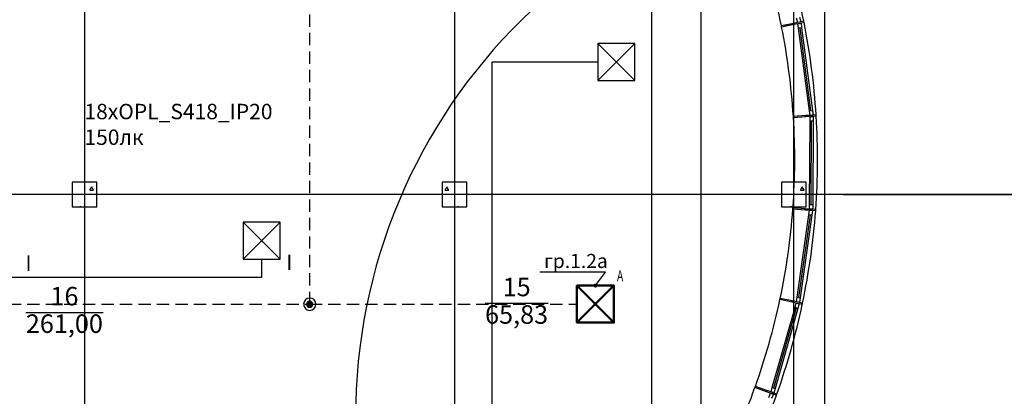
# Model space of a CAD drawing. Units: millimetres. Extents: x -19677 to 8825, y -3347 to 9993.
# Drawn here: x 1432 to 1592, y -332 to -271 of the extents above; entities that cross this region are included whole.
import ezdxf
from ezdxf import colors
from ezdxf.entities.mleader import LeaderData, LeaderLine
from ezdxf.math import Vec2, Vec3

# ---------------------------------------------------------------- set-up
doc = ezdxf.new("R2010")
doc.units = ezdxf.units.MM
doc.linetypes.add('JIS_02_2.0', pattern=[3, 2, -1])
doc.linetypes.add('SolidLine', pattern=[0])
for name, color, linetype in [('atx-date', 90, 'Continuous'), ('atx-text', 7, 'Continuous'), ('atx-авар.освещение', 4, 'JIS_02_2.0'), ('atx-оветит. сети', 10, 'Continuous'), ('atx-основной', 7, 'Continuous'), ('atx-план', 8, 'Continuous')]:
    doc.layers.add(name, color=color, linetype=linetype)
doc.layers.add('Электрика', color=5, linetype='Continuous', lineweight=50)
doc.styles.get("Standard").update_dxf_attribs({"font": 'GOST.TTF', "width": 0.85, "oblique": 15})
doc.styles.add('Standard 2.5', font='GOST.TTF', dxfattribs={"width": 0.85, "oblique": 15, "height": 2.5})
doc.styles.add('Standard 3.5', font='GOST.TTF', dxfattribs={"width": 0.85, "oblique": 15})
doc.styles.add('СГЕНЕРИР_СТИЛЬ_1', font='txt')
doc.dimstyles.new('СГЕНЕРИР_СТИЛЬ__5', dxfattribs={"dimtxt": 250, "dimasz": 285, "dimexe": 0.18, "dimexo": 300, "dimgap": 0.09, "dimtad": 1, "dimdec": 0, "dimzin": 0, "dimdsep": 46, "dimtxsty": 'СГЕНЕРИР_СТИЛЬ_1', "dimblk": 'ARROWHEAD_6', "dimblk1": 'ARROWHEAD_6', "dimblk2": 'ARROWHEAD_6', "dimcen": 0.09, "dimclrd": 5, "dimclre": 5, "dimclrt": 5, "dimadec": 0, "dimazin": 0, "dimtfac": 1, "dimtdec": 4, "dimtmove": 0, "dimatfit": 3, "dimfxl": 1, "dimtolj": 1, "dimtzin": 0, "dimarcsym": 0})
pattern_1 = [(45, (723.8673, 1703.0128), (-2.1213203, 2.1213203), []), (135, (723.8673, 1703.0128), (2.1213203, 2.1213203), [])]
pattern_2 = [(45, (723.8673, 1703.0128), (-1.2727922, 1.2727922), [])]
pattern_3 = [(0, (723.867, 1703.013), (0, 6.235383), [0.6, -3]), (0, (725.667, 1706.1305), (0, 6.235383), [0.6, -3]), (60, (723.867, 1703.013), (-5.4, 3.117692), [0.6, -3]), (60, (727.467, 1703.013), (-5.4, 3.117692), [0.6, -3]), (120, (724.467, 1703.013), (5.4, 3.117692), [0.6, -3]), (120, (728.067, 1703.013), (5.4, 3.117692), [0.6, -3]), (0, (723.8673, 1703.6128), (0, 1.20000004), [0, -1.2, 0, -1.8000001]), (45, (724.4673, 1703.6128), (-0.84852817, 0.84852817), [0, -0.9, 0, -1.50000005])]

# ---------------------------------------------------------------- blocks, each defined once
blk = doc.blocks.new('ARROWHEAD_6')
at = {"color": 0, "linetype": 'Continuous', "lineweight": 0}
for p, q in [((0, 0), (-1, 0)), ((-0.5, -0.5), (0.5, 0.5))]:
    blk.add_line(p, q, dxfattribs=at)
blk = doc.blocks.new('*D26')
at = {"layer": 'atx-план', "lineweight": -2, "transparency": 16777216}
for p, q in [((1566.01, -299.25), (1625.88, -299.25)), ((1625.87, -356.4), (1625.87, -302.1)), ((1566.01, -359.25), (1625.88, -359.25))]:
    blk.add_line(p, q, dxfattribs=at)
at = {"layer": 'Defpoints', "color": 0, "transparency": 16777216}
for p in [(1563.01, -299.25), (1625.87, -299.25), (1563.01, -359.25)]:
    blk.add_point(p, dxfattribs=at)
at = {"layer": 'atx-план', "lineweight": -2, "transparency": 16777216, "xscale": 2.849999979608368, "yscale": 2.849999979608368, "zscale": 2.849999979608368}
for p, rotation in [((1625.87, -299.25), 90), ((1625.87, -359.25), 270)]:
    blk.add_blockref('ARROWHEAD_6', p, dxfattribs=dict(at, rotation=rotation))
at = {"layer": 'atx-план', "transparency": 16777216, "insert": (1624.62, -329.25), "char_height": 2.5, "attachment_point": 5, "rotation": 90, "style": 'СГЕНЕРИР_СТИЛЬ_1'}
blk.add_mtext('\\A1;6000', dxfattribs=at)
blk = doc.blocks.new('*D27')
at = {"layer": 'atx-план', "lineweight": -2, "transparency": 16777216}
for p, q in [((1566.01, -239.25), (1625.88, -239.25)), ((1625.87, -296.4), (1625.87, -242.1)), ((1566.01, -299.25), (1625.88, -299.25))]:
    blk.add_line(p, q, dxfattribs=at)
at = {"layer": 'Defpoints', "color": 0, "transparency": 16777216}
for p in [(1563.01, -239.25), (1625.87, -239.25), (1563.01, -299.25)]:
    blk.add_point(p, dxfattribs=at)
at = {"layer": 'atx-план', "lineweight": -2, "transparency": 16777216, "xscale": 2.849999979608368, "yscale": 2.849999979608368, "zscale": 2.849999979608368}
for p, rotation in [((1625.87, -239.25), 90), ((1625.87, -299.25), 270)]:
    blk.add_blockref('ARROWHEAD_6', p, dxfattribs=dict(at, rotation=rotation))
at = {"layer": 'atx-план', "transparency": 16777216, "insert": (1624.62, -269.25), "char_height": 2.5, "attachment_point": 5, "rotation": 90, "style": 'СГЕНЕРИР_СТИЛЬ_1'}
blk.add_mtext('\\A1;6000', dxfattribs=at)
blk = doc.blocks.new('OPL_S418_IP20')
at = {"linetype": 'SolidLine'}
blk.add_lwpolyline([(-3, 3), (-3, -3), (3, -3), (3, 3), (-3, 3), (3, -3), (3, 3), (-3, -3)], dxfattribs=at)
blk = doc.blocks.new('OPLS_418_c_АКБ')
at = {"layer": 'Электрика', "color": 3, "linetype": 'SolidLine', "lineweight": 50}
blk.add_lwpolyline([(-3, 3), (-3, -3), (3, -3), (3, 3), (-3, 3), (3, -3), (3, 3), (-3, -3)], dxfattribs=at)
at = {"layer": 'Электрика', "color": 12, "linetype": 'SolidLine', "lineweight": 50, "insert": (3.5, 5.47), "char_height": 1.75, "attachment_point": 1}
blk.add_mtext_dynamic_manual_height_columns('{\\W0.7;А}', width=439.0777, gutter_width=12.5, heights=[0], dxfattribs=at)
blk = doc.blocks.new('_DotSmall')
at = {"color": 0, "linetype": 'ByBlock', "const_width": 0.5}
blk.add_lwpolyline([(-0.0625, 0, 1), (0.0625, 0, 1)], format="xyb", close=True, dxfattribs=at)
blk = doc.blocks.new('коробка')
h = blk.add_hatch(color=2)
h.dxf.hatch_style = 1
h.paths.add_polyline_path([(-0.5, 0, 1), (0.5, 0, 1)])
at = {"color": 2}
for radius in [1, 0.5]:
    blk.add_circle((0, 0), radius, dxfattribs=at)

msp = doc.modelspace()

# ---------------------------------------------------------------- hatches: boundary and pattern name
at = {"layer": 'atx-план'}
h = msp.add_hatch(dxfattribs=at)
h.set_pattern_fill('БЛОКИ_БЕТОННЫЕ', color=256, style=0, pattern_type=2)
h.set_pattern_definition(pattern_1)
h.paths.add_polyline_path([(1558.6447, -271.3455), (1557.9565, -271.4845, -0.00045426), (1557.9964, -271.683), (1558.6849, -271.5453), (1559.1763, -271.447), (1559.6634, -271.3495, 0.00045426), (1559.6229, -271.148), (1559.1359, -271.2463)], flags=0)
h = msp.add_hatch(dxfattribs=at)
h.set_pattern_fill('БЛОКИ_СТЕНОВЫЕ', color=256, style=0, pattern_type=2)
h.set_pattern_definition(pattern_2)
h.paths.add_polyline_path([(1555.9951, -271.8806, -0.00045426), (1556.0343, -272.0756), (1557.9954, -271.6832, 0.00045426), (1557.9555, -271.4847)], flags=0)
h = msp.add_hatch(dxfattribs=at)
h.set_pattern_fill('БЛОКИ_СТЕНОВЫЕ', color=256, style=0, pattern_type=2)
h.set_pattern_definition(pattern_2)
h.paths.add_polyline_path([(1557.9396, -286.5895, -0.00045426), (1557.952, -286.788), (1559.9482, -286.6645, 0.00045426), (1559.9355, -286.4624)], flags=0)
h = msp.add_hatch(dxfattribs=at)
h.set_pattern_fill('БЛОКИ_БЕТОННЫЕ', color=256, style=0, pattern_type=2)
h.set_pattern_definition(pattern_1)
h.paths.add_polyline_path([(1559.9365, -286.4623, -0.00045426), (1559.9492, -286.6645), (1560.65, -286.6211), (1561.1501, -286.5902), (1561.646, -286.5595, 0.00045426), (1561.6331, -286.3543), (1561.1373, -286.3859), (1560.6372, -286.4177)], flags=0)
h = msp.add_hatch(dxfattribs=at)
h.set_pattern_fill('БЕТОН_СТРОИТЕЛЬНЫЙ', color=256, style=0, pattern_type=2)
h.set_pattern_definition(pattern_3)
h.paths.add_polyline_path([(1441.0097, -301.2452), (1445.0097, -301.2452), (1445.0097, -297.2452), (1441.0097, -297.2452)], flags=0)
h = msp.add_hatch(dxfattribs=at)
h.set_pattern_fill('БЕТОН_СТРОИТЕЛЬНЫЙ', color=256, style=0, pattern_type=2)
h.set_pattern_definition(pattern_3)
h.paths.add_polyline_path([(1501.0097, -301.2452), (1505.0097, -301.2452), (1505.0097, -297.2452), (1501.0097, -297.2452)], flags=0)
h = msp.add_hatch(dxfattribs=at)
h.set_pattern_fill('БЕТОН_СТРОИТЕЛЬНЫЙ', color=256, style=0, pattern_type=2)
h.set_pattern_definition(pattern_3)
h.paths.add_polyline_path([(1556.0097, -301.2452), (1560.0097, -301.2452), (1560.0097, -297.2452), (1556.0097, -297.2452)], flags=0)
h = msp.add_hatch(dxfattribs=at)
h.set_pattern_fill('БЛОКИ_СТЕНОВЫЕ', color=256, style=0, pattern_type=2)
h.set_pattern_definition(pattern_2)
h.paths.add_polyline_path([(1557.8873, -301.2452), (1557.8802, -301.3794, 0.00030732), (1557.8898, -301.2452)], flags=0)
h = msp.add_hatch(dxfattribs=at)
h.set_pattern_fill('БЛОКИ_БЕТОННЫЕ', color=256, style=0, pattern_type=2)
h.set_pattern_definition(pattern_1)
h.paths.add_polyline_path([(1559.8727, -301.5704, -0.00045426), (1559.8579, -301.7723), (1560.5581, -301.8241), (1561.0579, -301.8611), (1561.5533, -301.8978, 0.00045426), (1561.5683, -301.6927), (1561.0728, -301.657), (1560.573, -301.6209)], flags=0)
h = msp.add_hatch(dxfattribs=at)
h.set_pattern_fill('БЛОКИ_БЕТОННЫЕ', color=256, style=0, pattern_type=2)
h.set_pattern_definition(pattern_1)
h.paths.add_polyline_path([(1561.5533, -301.8978), (1561.5543, -301.8979, 0.00045426), (1561.5693, -301.6928), (1561.5683, -301.6927, -0.00045426)], flags=0)
h = msp.add_hatch(dxfattribs=at)
h.set_pattern_fill('БЛОКИ_БЕТОННЫЕ', color=256, style=0, pattern_type=2)
h.set_pattern_definition(pattern_1)
h.paths.add_polyline_path([(1561.5543, -301.8979), (1561.5533, -301.8978), (1561.0579, -301.8611), (1561.0577, -301.8621), (1561.5542, -301.8989)], flags=0)
h = msp.add_hatch(dxfattribs=at)
h.set_pattern_fill('БЛОКИ_БЕТОННЫЕ', color=256, style=0, pattern_type=2)
h.set_pattern_definition(pattern_1)
h.paths.add_polyline_path([(1557.7242, -316.7291), (1558.411, -316.8751), (1558.9011, -316.9793), (1559.387, -317.0827, 0.00045426), (1559.4296, -316.8815), (1558.9435, -316.7791), (1558.4532, -316.6757), (1557.7662, -316.5309, -0.00045426)], flags=0)
h = msp.add_hatch(dxfattribs=at)
h.set_pattern_fill('БЛОКИ_БЕТОННЫЕ', color=256, style=0, pattern_type=2)
h.set_pattern_definition(pattern_1)
h.paths.add_polyline_path([(1559.388, -317.0829), (1559.387, -317.0827), (1558.9011, -316.9793), (1558.9009, -316.9803), (1559.3878, -317.0838)], flags=0)
h = msp.add_hatch(dxfattribs=at)
h.set_pattern_fill('БЛОКИ_БЕТОННЫЕ', color=256, style=0, pattern_type=2)
h.set_pattern_definition(pattern_1)
h.paths.add_polyline_path([(1559.4308, -316.8807), (1558.9437, -316.7781), (1558.9435, -316.7791), (1559.4296, -316.8815), (1559.4306, -316.8817)], flags=0)
h = msp.add_hatch(dxfattribs=at)
h.set_pattern_fill('БЛОКИ_СТЕНОВЫЕ', color=256, style=0, pattern_type=2)
h.set_pattern_definition(pattern_2)
h.paths.add_polyline_path([(1551.7715, -330.3955, -0.00045426), (1551.7044, -330.5827), (1553.5864, -331.2595, 0.00045426), (1553.6547, -331.0688)], flags=0)

# ---------------------------------------------------------------- linework, layer by layer
at = {"layer": 'atx-авар.освещение'}
for points in [[(1479.5265, -317.0456), (1479.5265, -261.7312), (1474.7113, -261.7312)], [(1394.7355, -351.7392), (1394.7355, -317.0456), (1479.5265, -317.0456)], [(1479.5265, -317.0456), (1522.8412, -317.0456)]]:
    msp.add_lwpolyline(points, dxfattribs=at)
at = {"layer": 'atx-оветит. сети'}
for points in [[(1509.1196, -351.7392), (1509.1196, -277.7432), (1526.2481, -277.7432)], [(1471.7113, -309.7352), (1471.7113, -312.7352), (1380.2348, -312.7352)]]:
    msp.add_lwpolyline(points, dxfattribs=at)
at = {"layer": 'atx-план'}
for p, q in [((1443.0097, -104.5164), (1443.0097, -802.0291)), ((1503.0097, -104.5164), (1503.0097, -802.0291)), ((1543.0097, -409.2452), (1543.0097, -104.5164)), ((1563.0097, -104.5164), (1563.0097, -802.0291)), ((1535.0097, -407.8076), (1535.0097, -105.9541)), ((1558.0097, -404.967), (1558.0097, -108.7946)), ((1558.6447, -271.3455), (1557.9565, -271.4845)), ((1558.6447, -271.3455), (1558.4474, -270.6219)), ((1559.1271, -271.214), (1558.6447, -271.3455)), ((1559.1359, -271.2463), (1558.6447, -271.3455)), ((1559.1359, -271.2463), (1558.6447, -271.3455)), ((1559.1359, -271.2463), (1558.6447, -271.3455)), ((1558.9298, -270.4904), (1559.1359, -271.2463)), ((1559.6236, -271.1468), (1559.1357, -271.2453)), ((1559.1359, -271.2463), (1559.1357, -271.2453)), ((1559.6238, -271.1478), (1559.1359, -271.2463)), ((1559.6229, -271.148), (1559.1359, -271.2463)), ((1559.6643, -271.3494), (1559.1763, -271.447)), ((1559.6634, -271.3495), (1559.1763, -271.447)), ((1559.6645, -271.3503), (1559.1764, -271.448)), ((1559.6238, -271.1478), (1559.6236, -271.1468)), ((1559.6643, -271.3494), (1559.6645, -271.3503)), ((1557.9565, -271.4845), (1555.9951, -271.8806)), ((1557.9964, -271.683), (1556.0343, -272.0756)), ((1558.6849, -271.5453), (1557.9964, -271.683)), ((1559.1763, -271.447), (1558.6849, -271.5453)), ((1558.6849, -271.5453), (1559.1763, -271.447)), ((1559.1763, -271.447), (1558.6849, -271.5453)), ((1559.1806, -271.4802), (1558.6849, -271.5453)), ((1558.7825, -272.2889), (1558.6849, -271.5453)), ((1559.2782, -272.2238), (1558.7825, -272.2889)), ((1560.5396, -285.6741), (1558.7825, -272.2889)), ((1560.7875, -285.6415), (1559.0304, -272.2564)), ((1559.1763, -271.447), (1559.1764, -271.448)), ((1559.1763, -271.447), (1559.2782, -272.2238)), ((1559.2782, -272.2238), (1561.0353, -285.609)), ((1560.5396, -285.6741), (1561.0353, -285.609)), ((1560.6372, -286.4177), (1560.5396, -285.6741)), ((1561.0353, -285.609), (1561.1373, -286.3859)), ((1559.9365, -286.4623), (1557.9396, -286.5895)), ((1559.9492, -286.6645), (1557.952, -286.788)), ((1560.6372, -286.4177), (1559.9365, -286.4623)), ((1560.65, -286.6211), (1559.9492, -286.6645)), ((1561.133, -286.3526), (1560.6372, -286.4177)), ((1561.1373, -286.3859), (1560.6372, -286.4177)), ((1561.1373, -286.3859), (1560.6372, -286.4177)), ((1561.1373, -286.3859), (1560.6372, -286.4177)), ((1560.6461, -287.3711), (1560.65, -286.6211)), ((1561.1501, -286.5902), (1560.65, -286.6211)), ((1560.65, -286.6211), (1561.1501, -286.5902)), ((1561.1501, -286.5902), (1560.65, -286.6211)), ((1561.15, -286.6237), (1560.65, -286.6211)), ((1561.634, -286.3532), (1561.1372, -286.3849)), ((1561.1373, -286.3859), (1561.1372, -286.3849)), ((1561.6341, -286.3542), (1561.1373, -286.3859)), ((1561.6331, -286.3543), (1561.1373, -286.3859)), ((1561.1501, -286.5902), (1561.1461, -287.3737)), ((1561.647, -286.5594), (1561.1501, -286.5902)), ((1561.646, -286.5595), (1561.1501, -286.5902)), ((1561.647, -286.5604), (1561.1501, -286.5912)), ((1561.1501, -286.5902), (1561.1501, -286.5912)), ((1561.6341, -286.3542), (1561.634, -286.3532)), ((1561.647, -286.5594), (1561.647, -286.5604)), ((1560.5768, -300.8709), (1560.6461, -287.3711)), ((1561.1461, -287.3737), (1560.6461, -287.3711)), ((1560.8268, -300.8722), (1560.8961, -287.3724)), ((1561.1461, -287.3737), (1561.0768, -300.8735)), ((1445.0097, -297.2452), (1441.0097, -297.2452)), ((1441.0097, -297.2452), (1441.0097, -301.2452)), ((1445.0097, -301.2452), (1445.0097, -297.2452)), ((1505.0097, -297.2452), (1501.0097, -297.2452)), ((1501.0097, -297.2452), (1501.0097, -301.2452)), ((1505.0097, -301.2452), (1505.0097, -297.2452)), ((1560.0097, -297.2452), (1556.0097, -297.2452)), ((1556.0097, -297.2452), (1556.0097, -301.2452)), ((1560.0097, -301.2452), (1560.0097, -297.2452)), ((1652.146, -299.2452), (877.2565, -299.2452)), ((1441.0097, -301.2452), (1445.0097, -301.2452)), ((1501.0097, -301.2452), (1505.0097, -301.2452)), ((1556.0097, -301.2452), (1560.0097, -301.2452)), ((1559.8579, -301.7723), (1557.8624, -301.6246)), ((1559.8727, -301.5704), (1557.8769, -301.4263)), ((1560.573, -301.6209), (1559.8727, -301.5704)), ((1560.573, -301.6209), (1560.5768, -300.8709)), ((1561.0728, -301.657), (1560.573, -301.6209)), ((1561.0728, -301.657), (1560.573, -301.6209)), ((1561.073, -301.6235), (1560.573, -301.6209)), ((1561.0728, -301.657), (1560.573, -301.6209)), ((1560.5768, -300.8709), (1561.0768, -300.8735)), ((1561.0768, -300.8735), (1561.0728, -301.657)), ((1561.5693, -301.6918), (1561.0728, -301.656)), ((1561.0728, -301.657), (1561.0728, -301.656)), ((1561.5683, -301.6927), (1561.0728, -301.657)), ((1561.5693, -301.6928), (1561.0728, -301.657)), ((1561.5693, -301.6928), (1561.5693, -301.6918)), ((1558.5584, -315.9331), (1560.4529, -302.5667)), ((1558.806, -315.9682), (1560.7004, -302.6018)), ((1560.9479, -302.6369), (1559.0535, -316.0033)), ((1560.5581, -301.8241), (1559.8579, -301.7723)), ((1560.4529, -302.5667), (1560.5581, -301.8241)), ((1560.9479, -302.6369), (1560.4529, -302.5667)), ((1561.0579, -301.8611), (1560.5581, -301.8241)), ((1560.5581, -301.8241), (1561.0579, -301.8611)), ((1561.0532, -301.8943), (1560.5581, -301.8241)), ((1561.0579, -301.8611), (1560.5581, -301.8241)), ((1561.0579, -301.8611), (1560.9479, -302.6369)), ((1561.0579, -301.8611), (1561.0577, -301.8621)), ((1561.5542, -301.8989), (1561.0577, -301.8621)), ((1561.5533, -301.8978), (1561.0579, -301.8611)), ((1561.5543, -301.8979), (1561.0579, -301.8611)), ((1561.5543, -301.8979), (1561.5542, -301.8989)), ((1558.4532, -316.6757), (1558.5584, -315.9331)), ((1558.5584, -315.9331), (1559.0535, -316.0033)), ((1559.0535, -316.0033), (1558.9435, -316.7791)), ((1507.948, -316.9003), (1518.2063, -316.9003)), ((1554.5215, -330.584), (1558.2063, -317.5966)), ((1554.762, -330.6523), (1558.4468, -317.6649)), ((1557.7242, -316.7291), (1555.767, -316.3128)), ((1557.7662, -316.5309), (1555.8082, -316.1183)), ((1558.411, -316.8751), (1557.7242, -316.7291)), ((1558.4532, -316.6757), (1557.7662, -316.5309)), ((1558.2063, -317.5966), (1558.411, -316.8751)), ((1558.6873, -317.7331), (1558.2063, -317.5966)), ((1558.9011, -316.9793), (1558.411, -316.8751)), ((1558.411, -316.8751), (1558.9011, -316.9793)), ((1558.892, -317.0116), (1558.411, -316.8751)), ((1558.9011, -316.9793), (1558.411, -316.8751)), ((1558.9435, -316.7791), (1558.4532, -316.6757)), ((1558.9435, -316.7791), (1558.4532, -316.6757)), ((1558.9482, -316.7459), (1558.4532, -316.6757)), ((1558.9435, -316.7791), (1558.4532, -316.6757)), ((1558.9011, -316.9793), (1558.6873, -317.7331)), ((1558.9011, -316.9793), (1558.9009, -316.9803)), ((1559.3878, -317.0838), (1558.9009, -316.9803)), ((1559.387, -317.0827), (1558.9011, -316.9793)), ((1559.388, -317.0829), (1558.9011, -316.9793)), ((1558.9435, -316.7791), (1558.9437, -316.7781)), ((1559.4296, -316.8815), (1558.9435, -316.7791)), ((1559.4306, -316.8817), (1558.9435, -316.7791)), ((1559.4308, -316.8807), (1558.9437, -316.7781)), ((1559.388, -317.0829), (1559.3878, -317.0838)), ((1559.4306, -316.8817), (1559.4308, -316.8807)), ((1433.4923, -318.3876), (1446.0271, -318.3876)), ((1558.6873, -317.7331), (1555.0025, -330.7205)), ((1553.6557, -331.0692), (1551.7715, -330.3955)), ((1553.5873, -331.2598), (1551.7044, -330.5827)), ((1554.248, -331.4974), (1553.5873, -331.2598)), ((1554.3168, -331.3055), (1553.6557, -331.0692)), ((1553.9476, -332.1846), (1554.248, -331.4974)), ((1554.7196, -331.6669), (1554.248, -331.4974)), ((1554.248, -331.4974), (1554.7196, -331.6669)), ((1554.7062, -331.6976), (1554.248, -331.4974)), ((1554.7196, -331.6669), (1554.248, -331.4974)), ((1554.3168, -331.3055), (1554.5215, -330.584)), ((1554.7887, -331.4743), (1554.3168, -331.3055)), ((1554.7887, -331.4743), (1554.3168, -331.3055)), ((1554.7978, -331.442), (1554.3168, -331.3055)), ((1554.7887, -331.4743), (1554.3168, -331.3055)), ((1554.7196, -331.6669), (1554.4057, -332.3849)), ((1554.5215, -330.584), (1555.0025, -330.7205)), ((1554.7196, -331.6669), (1554.7192, -331.6679)), ((1555.1876, -331.8363), (1554.7192, -331.6679)), ((1555.187, -331.835), (1554.7196, -331.6669)), ((1555.188, -331.8354), (1554.7196, -331.6669)), ((1555.0025, -330.7205), (1554.7887, -331.4743)), ((1554.7887, -331.4743), (1554.7889, -331.4733)), ((1555.2564, -331.6415), (1554.7887, -331.4743)), ((1555.2574, -331.6418), (1554.7887, -331.4743)), ((1555.2577, -331.6409), (1554.7889, -331.4733)), ((1555.188, -331.8354), (1555.1876, -331.8363)), ((1555.2574, -331.6418), (1555.2577, -331.6409))]:
    msp.add_line(p, q, dxfattribs=at)
for centre, radius, start, end in [((1448.7084, -293.5465), 113.1545, 11.417513, 19.085119), ((1448.7084, -293.5465), 109.4525, 11.417007, 19.085626), ((1577.2018, -335.1989), 90.2324, 125.952551, 217.068608), ((1448.7084, -293.5465), 113.1535, 11.312898, 11.417007), ((1448.7084, -293.5465), 113.1545, 11.312392, 11.417513), ((1448.7084, -293.5465), 113.1545, 3.644786, 11.312392), ((1448.7084, -293.5465), 109.4525, 11.312898, 11.417007), ((1448.7084, -293.5465), 109.4525, 3.644279, 11.312898), ((1448.7084, -293.5465), 111.4525, 11.312898, 11.417007), ((1448.7084, -293.5465), 111.4535, 11.312898, 11.417007), ((1448.7084, -293.5465), 109.4525, 355.871552, 3.54017), ((1448.7084, -293.5465), 109.4525, 3.54017, 3.644279), ((1448.7084, -293.5465), 111.4525, 3.54017, 3.644279), ((1448.7084, -293.5465), 111.4535, 3.54017, 3.644279), ((1448.7084, -293.5465), 113.1545, 355.872058, 3.539664), ((1448.7084, -293.5465), 113.1535, 3.54017, 3.644279), ((1448.7084, -293.5465), 113.1545, 3.539664, 3.644786), ((1448.7084, -293.5465), 109.4525, 348.098824, 355.767443), ((1448.7084, -293.5465), 109.4525, 355.767443, 355.871552), ((1448.7084, -293.5465), 111.4525, 355.767443, 355.871552), ((1448.7084, -293.5465), 111.4535, 355.767443, 355.871552), ((1448.7084, -293.5465), 113.1535, 355.767443, 355.871552), ((1448.7084, -293.5465), 113.1545, 355.766936, 355.872058), ((1448.7084, -293.5465), 113.1545, 348.09933, 355.766936), ((1448.7084, -293.5465), 109.4525, 340.326096, 347.994715), ((1448.7084, -293.5465), 113.1545, 340.326602, 347.994208), ((1448.7084, -293.5465), 109.4525, 347.994715, 348.098824), ((1448.7084, -293.5465), 111.4525, 347.994715, 348.098824), ((1448.7084, -293.5465), 111.4535, 347.994715, 348.098824), ((1448.7084, -293.5465), 113.1535, 347.994715, 348.098824), ((1448.7084, -293.5465), 113.1545, 347.994208, 348.09933), ((1448.7084, -293.5465), 109.4525, 340.221987, 340.326096), ((1448.7084, -293.5465), 109.4525, 332.553368, 340.221987), ((1448.7084, -293.5465), 113.1545, 332.553875, 340.221481), ((1448.7084, -293.5465), 111.4525, 340.221987, 340.326096), ((1448.7084, -293.5465), 111.4535, 340.221987, 340.326096), ((1448.7084, -293.5465), 113.1535, 340.221987, 340.326096), ((1448.7084, -293.5465), 113.1545, 340.221481, 340.326602)]:
    msp.add_arc(centre, radius, start, end, dxfattribs=at)

# ---------------------------------------------------------------- block references
for p in [(1529.2481, -277.7432), (1471.7113, -306.7352)]:
    msp.add_blockref('OPL_S418_IP20', p)
at = {"layer": 'atx-основной'}
msp.add_blockref('OPLS_418_c_АКБ', (1525.8412, -317.0456), dxfattribs=at)
at = {"layer": 'atx-основной', "xscale": -1}
msp.add_blockref('коробка', (1479.5215, -317.067), dxfattribs=at)

# ---------------------------------------------------------------- texts
at = {"insert": (1442.9957, -284.541), "char_height": 2.5, "attachment_point": 1, "style": 'Standard 2.5'}
msp.add_mtext_dynamic_manual_height_columns('{\\C7;18хOPL_S418_IP20}\\P150лк', width=106.090943, gutter_width=51.7518, heights=[0], dxfattribs=at)
at = {"layer": 'atx-text', "char_height": 2.5, "attachment_point": 1, "style": 'Standard 2.5'}
for insert in [(1433.4235, -309.1487), (1475.6947, -308.9998)]:
    msp.add_mtext_dynamic_manual_height_columns('I', width=8.614723, gutter_width=51.7518, heights=[0], dxfattribs=dict(at, insert=insert))
at = {"layer": 'atx-план', "char_height": 3, "attachment_point": 4, "style": 'СГЕНЕРИР_СТИЛЬ_1'}
for s, insert in [('{15}', (1510.8006, -314.6536)), ('{16}', (1437.4831, -316.1408)), ('{65,83}', (1507.948, -319.12)), ('{261,00}', (1433.4923, -320.6072))]:
    msp.add_mtext(s, dxfattribs=dict(at, insert=insert))

# ---------------------------------------------------------------- dimensions: what is measured, and where the dimension line sits
at = {"layer": 'atx-план'}
for base, p1, p2, picture, middle in [((1625.8736, -239.2452), (1563.0097, -299.2452), (1563.0097, -239.2452), '*D27', (1624.6227, -269.2452)), ((1625.8736, -299.2452), (1563.0097, -359.2452), (1563.0097, -299.2452), '*D26', (1624.6227, -329.2452))]:
    dim = msp.add_linear_dim(base=base, p1=p1, p2=p2, angle=90, dimstyle='СГЕНЕРИР_СТИЛЬ__5', override={"dimscale": 0.01, "dimlfac": 100.000001, "dimclrd": 256, "dimclre": 256, "dimclrt": 256}, dxfattribs=at)
    dim.commit()
    dim.dimension.update_dxf_attribs({"geometry": picture, "text_midpoint": middle})

# ---------------------------------------------------------------- leaders
at = {"layer": 'atx-date'}
ml = msp.add_multileader_mtext('Standard', dxfattribs=at)
ml.set_content('\\A1;{\\H0.91667x;гр.1.2а}', color=2, style='Standard 3.5')
ml.set_leader_properties(color=256, linetype='ByLayer', lineweight=-1)
ml.set_arrow_properties(name='DOTSMALL')
ml.build(insert=Vec2(0, 0))
ml.multileader.update_dxf_attribs({"text_left_attachment_type": 5, "text_right_attachment_type": 5, "dogleg_length": 0, "arrow_head_size": 1})
ctx = ml.context
ctx.base_point, ctx.char_height, ctx.arrow_head_size, ctx.landing_gap_size, ctx.plane_origin = Vec3(1517.868, -311.84), 2.5, 1, 1, Vec3(1524.1405, -311.8731)
ctx.left_attachment, ctx.right_attachment, ctx.text_align_type = 5, 5, 1
notes = []
notes.append((ctx, [(0, (1, 1, 0), (1527.4911, -311.84), (-1, 0), 0, [(1, [(1525.8412, -314.0456)], 0, [])])]))
ctx.mtext.insert, ctx.mtext.alignment, ctx.mtext.flow_direction = Vec3(1522.6761, -308.8907), 2, 5
for ctx, leaders in notes:
    for number, flags, end, landing, length, lines in leaders:
        leader = LeaderData()
        leader.index, (leader.has_last_leader_line, leader.has_dogleg_vector, leader.attachment_direction) = number, flags
        leader.last_leader_point, leader.dogleg_vector, leader.dogleg_length = Vec3(end), Vec3(landing), length
        for number, points, colour, breaks in lines:
            line = LeaderLine()
            line.index, line.vertices, line.color, line.breaks = number, Vec3.list(points), colors.encode_raw_color(colour), breaks
            leader.lines.append(line)
        ctx.leaders.append(leader)

doc.saveas('drawing.dxf')
